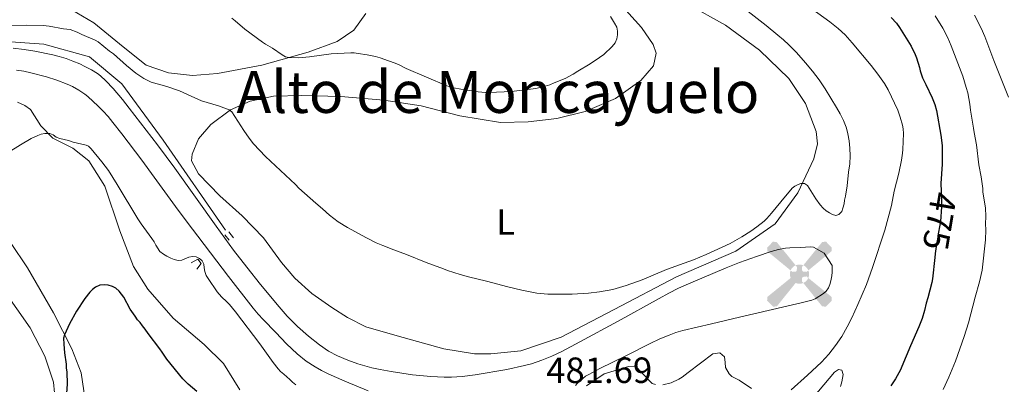
# Model space of a CAD drawing. Units: metres. Extents: x 601170 to 608093, y 696988 to 701719.
# Drawn here: x 603397 to 603668, y 699768 to 699868 of the extents above; entities that cross this region are included whole.
import ezdxf
from ezdxf.enums import TextEntityAlignment as Align

# ---------------------------------------------------------------- set-up
doc = ezdxf.new("R2010")
doc.units = ezdxf.units.M
doc.header["$MEASUREMENT"] = 0
for name, pattern in [('DGN Style 2', [86.34984, 51.809904, -34.539936]), ('DGN Style 3', [120.889776, 86.34984, -34.539936]), ('DGN Style 5', [60.444888, 25.904952, -34.539936])]:
    doc.linetypes.add(name, pattern=pattern)
for name, color, linetype, lineweight in [('Altimetria', 7, 'Continuous', 0), ('Edificios-construcciones', 7, 'Continuous', 0), ('Elem no vistos', 7, 'Continuous', 0), ('Entidades rusticas', 7, 'Continuous', 0), ('Hidrografía', 7, 'Continuous', 0), ('Textos rotulacion', 7, 'Continuous', 0), ('Viales-ffcc', 7, 'Continuous', 0)]:
    doc.layers.add(name, color=color, linetype=linetype, lineweight=lineweight)
doc.styles.add('Style-Arial', font='txt')
doc.styles.add('Style-Arial Narrow', font='txt')
doc.styles.add('Style-Helvetica-Narrow-Oblique', font='txt')
doc.styles.add('Style-Times New Roman', font='txt')

# ---------------------------------------------------------------- blocks, each defined once
blk = doc.blocks.new('5AEGEN')
at = {"layer": 'Edificios-construcciones', "linetype": 'Continuous', "lineweight": 0}
h = blk.add_hatch(color=9, dxfattribs=at)
edge = h.paths.add_edge_path()
edge.add_ellipse((0.000436774455010891, -1.001032069325447e-05), major_axis=(0.0001126285213603163, -2.640191111199989), ratio=0.9999635666824253, start_angle=203.6021138888889, end_angle=246.6855833333334, ccw=False)
edge.add_line((-1.056715136626735, 2.41927863121964), (-1.050999999977648, 2.42699999990873))
edge.add_line((-1.050999999977648, 2.42699999990873), (-6.25, 8.777999999932945))
edge.add_line((-6.25, 8.777999999932945), (-7.300999999977648, 8.927999999839813))
edge.add_line((-7.300999999977648, 8.927999999839813), (-8.90099999983795, 7.277999999932945))
edge.add_line((-8.90099999983795, 7.277999999932945), (-8.851000000024214, 6.277999999932945))
edge.add_line((-8.851000000024214, 6.277999999932945), (-2.450999999884516, 1.027000000001863))
h = blk.add_hatch(color=9, dxfattribs=at)
edge = h.paths.add_edge_path()
edge.add_line((8.799000000115484, 6.277999999932945), (8.900000000139698, 7.277999999932945))
edge.add_line((8.900000000139698, 7.277999999932945), (7.300000000046566, 8.92699999990873))
edge.add_line((7.300000000046566, 8.92699999990873), (6.249000000068918, 8.827999999979511))
edge.add_line((6.249000000068918, 8.827999999979511), (1.049000000115484, 2.429000000003725))
edge.add_line((1.049000000115484, 2.429000000003725), (1.047054878436029, 2.423854635562748))
edge.add_ellipse((0.000436774455010891, -1.001032069325447e-05), major_axis=(0.0001126285213603163, -2.640191111199989), ratio=0.9999635666824253, start_angle=113.55601388888891, end_angle=156.6422416666666, ccw=False)
edge.add_line((2.42048706789501, 1.055233516730368), (2.449000000022352, 1.028999999864027))
edge.add_line((2.449000000022352, 1.028999999864027), (8.799000000115484, 6.277999999932945))
at = {"layer": 'Edificios-construcciones', "linetype": 'Continuous', "lineweight": 0, "extrusion": (3.17156433140762e-09, -5.969626219092059e-10, 1)}
h = blk.add_hatch(color=9, dxfattribs=at)
edge = h.paths.add_edge_path()
edge.add_line((-0.6509999998379499, -1.972000000067055), (-0.75, -0.9229999999515712))
edge.add_line((-0.75, -0.9229999999515712), (-0.9499999999534339, -0.7720000001136214))
edge.add_line((-0.9499999999534339, -0.7720000001136214), (-1.950999999884516, -0.671000000089407))
edge.add_line((-1.950999999884516, -0.671000000089407), (-2.449999999953434, -1.072000000160187))
edge.add_line((-2.449999999953434, -1.072000000160187), (-2.419282818445936, -1.056011682376266))
edge.add_ellipse((0.000436774455010891, -1.001032069325447e-05), major_axis=(0.0001126285213603163, -2.640191111199989), ratio=0.9999635666824253, start_angle=293.5739638888889, end_angle=383.5316222222222)
edge.add_line((1.054611515719444, -2.42059749411419), (1.049000000115484, -2.422000000020489))
edge.add_line((1.049000000115484, -2.422000000020489), (0.6489999999757856, -1.972999999998137))
edge.add_line((0.6489999999757856, -1.972999999998137), (0.7490000000689179, -0.9220000000204891))
edge.add_line((0.7490000000689179, -0.9220000000204891), (0.9499999999534339, -0.7720000001136214))
edge.add_line((0.9499999999534339, -0.7720000001136214), (1.949000000022352, -0.6210000000428408))
edge.add_line((1.949000000022352, -0.6210000000428408), (2.449000000022352, -1.072000000160187))
edge.add_line((2.449000000022352, -1.072000000160187), (2.427991373464465, -1.037872416200116))
edge.add_ellipse((0.000436774455010891, -1.001032069325447e-05), major_axis=(0.0001126285213603163, -2.640191111199989), ratio=0.9999635666824253, start_angle=66.84995000000002, end_angle=113.5560138888889)
edge.add_line((2.42048706789501, 1.055233516730368), (2.449000000022352, 1.028999999864027))
edge.add_line((2.449000000022352, 1.028999999864027), (1.949999999953434, 0.628000000026077))
edge.add_line((1.949999999953434, 0.628000000026077), (0.9490000000223517, 0.7279999998863786))
edge.add_line((0.9490000000223517, 0.7279999998863786), (0.75, 0.9279999998398125))
edge.add_line((0.75, 0.9279999998398125), (0.6489999999757856, 1.927999999839813))
edge.add_line((0.6489999999757856, 1.927999999839813), (1.049000000115484, 2.429000000003725))
edge.add_line((1.049000000115484, 2.429000000003725), (1.047054761089385, 2.423854686552659))
edge.add_ellipse((0.000436774455010891, -1.001032069325447e-05), major_axis=(0.0001126285213603163, -2.640191111199989), ratio=0.9999635666824253, start_angle=156.6422444444444, end_angle=203.6021138888889)
edge.add_line((-1.056715136626735, 2.41927863121964), (-1.050999999977648, 2.42699999990873))
edge.add_line((-1.050999999977648, 2.42699999990873), (-0.700999999884516, 1.927999999839813))
edge.add_line((-0.700999999884516, 1.927999999839813), (-0.75, 0.9269999999087304))
edge.add_line((-0.75, 0.9269999999087304), (-0.950999999884516, 0.7279999998863786))
edge.add_line((-0.950999999884516, 0.7279999998863786), (-1.949999999953434, 0.6289999999571592))
edge.add_line((-1.949999999953434, 0.6289999999571592), (-2.450999999884516, 1.027000000001863))
edge.add_line((-2.450999999884516, 1.027000000001863), (-2.424130641622469, 1.04481227346696))
edge.add_ellipse((0.000436774455010891, -1.001032069325447e-05), major_axis=(0.0001126285213603163, -2.640191111199989), ratio=0.9999635666824253, start_angle=246.6855861111111, end_angle=336.8894333333333)
edge.add_line((-1.035714702447876, -2.42836768226698), (-1.050999999977648, -2.422000000020489))
edge.add_line((-1.050999999977648, -2.422000000020489), (-0.6509999998379499, -1.972000000067055))
at = {"layer": 'Edificios-construcciones', "linetype": 'Continuous', "lineweight": 0, "extrusion": (-1.054348551406384e-09, -6.170923031061515e-10, 1)}
h = blk.add_hatch(color=9, dxfattribs=at)
edge = h.paths.add_edge_path()
edge.add_line((-6.25, -8.871999999973923), (-1.050999999977648, -2.422000000020489))
edge.add_line((-1.050999999977648, -2.422000000020489), (-1.035714702447876, -2.42836768226698))
edge.add_ellipse((0.000436774455010891, -1.001032069325447e-05), major_axis=(0.0001126285213603163, -2.640191111199989), ratio=0.9999635666824253, start_angle=293.5739638888889, end_angle=336.88943333333333, ccw=False)
edge.add_line((-2.419282818445936, -1.056011682376266), (-2.449999999953434, -1.072000000160187))
edge.add_line((-2.449999999953434, -1.072000000160187), (-8.851000000024214, -6.272000000113621))
edge.add_line((-8.851000000024214, -6.272000000113621), (-8.899999999906868, -7.270999999949709))
edge.add_line((-8.899999999906868, -7.270999999949709), (-7.300000000046566, -8.922000000020489))
edge.add_line((-7.300000000046566, -8.922000000020489), (-6.25, -8.871999999973923))
at = {"layer": 'Edificios-construcciones', "linetype": 'Continuous', "lineweight": 0, "extrusion": (1.05457838964267e-09, -6.168288694136367e-10, 1)}
h = blk.add_hatch(color=9, dxfattribs=at)
edge = h.paths.add_edge_path()
edge.add_line((6.25, -8.873000000137836), (7.299000000115484, -8.922000000020489))
edge.add_line((7.299000000115484, -8.922000000020489), (8.898999999975786, -7.272000000113621))
edge.add_line((8.898999999975786, -7.272000000113621), (8.84900000016205, -6.272000000113621))
edge.add_line((8.84900000016205, -6.272000000113621), (2.449000000022352, -1.072000000160187))
edge.add_line((2.449000000022352, -1.072000000160187), (2.427991373464465, -1.037872416200116))
edge.add_ellipse((0.000436774455010891, -1.001032069325447e-05), major_axis=(0.0001126285213603163, -2.640191111199989), ratio=0.9999635666824253, start_angle=23.53162222222221, end_angle=66.84994999999998, ccw=False)
edge.add_line((1.054611515719444, -2.42059749411419), (1.049000000115484, -2.422000000020489))
edge.add_line((1.049000000115484, -2.422000000020489), (6.25, -8.873000000137836))

msp = doc.modelspace()

# ---------------------------------------------------------------- linework, layer by layer
at = {"layer": 'Altimetria', "color": 30, "linetype": 'Continuous', "lineweight": 0, "flags": 128}
for points, elevation in [([(603593.2050000001, 699873.53), (603602.648, 699866.131), (603605.899, 699863.527)], 485), ([(603615.2280000001, 699870.7479999999), (603620.1599999999, 699867.193), (603622.4979999999, 699865.3130000001), (603624.3570000001, 699863.5930000001)], 480), ([(603559.8019999999, 699868.6329999999), (603560.9839999999, 699866.7409999999), (603561.5390000001, 699865.6669999999), (603561.756, 699864.578), (603561.729, 699863.578), (603561.5689999999, 699862.4909999999), (603561.1229999999, 699861.3659999999), (603560.308, 699860.419), (603557.959, 699858.2080000001), (603556.8389999999, 699857.3940000001), (603554.2080000001, 699855.6270000001), (603550.8319999999, 699853.619), (603549.601, 699852.8030000001), (603547.372, 699851.6059999999), (603544.3, 699850.372), (603543.142, 699849.815), (603541.213, 699849.25), (603539.253, 699848.845), (603532.591, 699848.0020000001), (603526.419, 699847.7239999999), (603525.4210000001, 699847.7309999999), (603523.4299999999, 699847.9569999999), (603518.702, 699848.6499999999), (603516.7380000001, 699849.048), (603514.8219999999, 699849.605), (603503.6499999999, 699854.324), (603501.7150000001, 699855.311), (603500.628, 699855.7960000001), (603498.7479999999, 699856.48), (603496.425, 699857.216), (603495.1410000001, 699857.5819999999), (603492.923, 699858.075), (603490.3700000001, 699858.469), (603489.351, 699858.594), (603488.351, 699858.6329999999), (603482.9639999999, 699858.3360000001), (603476.979, 699857.568), (603473.994, 699857.3030000001), (603471.3500000001, 699857.311), (603470.402, 699857.5719999999), (603469.523, 699858.0970000001), (603466.8670000001, 699859.8840000001), (603464.9340000001, 699861), (603464.102, 699861.554), (603459.2339999999, 699865.173), (603456.54, 699867.389), (603455.659, 699868.1950000001)], 490), ([(603649.193, 699868.845), (603651.281, 699865.44), (603652.6429999999, 699862.777), (603653.5819999999, 699860.5590000001), (603656.746, 699852.179), (603657.733, 699849.1440000001), (603658.1270000001, 699847.6780000001), (603658.7380000001, 699844.5150000001), (603658.9299999999, 699842.896), (603659.74, 699837.9469999999), (603659.8759999999, 699836.77), (603660.531, 699833.361), (603661.196, 699827.889), (603661.854, 699824.52), (603662.2479999999, 699821.327), (603662.291, 699820.327), (603662.419, 699819.324), (603662.8600000001, 699817.044), (603662.9850000001, 699816.0519999999), (603663.0930000001, 699813.676), (603663.031, 699811.6599999999), (603663.088, 699809.9569999999), (603663.0390000001, 699807.2509999999), (603662.139, 699798.9299999999), (603661.395, 699795.7420000001), (603660.1510000001, 699791.45), (603658.298, 699784.48), (603657.173, 699780.642), (603654.7390000001, 699773.9380000001), (603652.9380000001, 699769.4890000001), (603651.3360000001, 699766.091)], 470), ([(603659.9950000001, 699868.9610000001), (603661.7760000001, 699865.375), (603662.7960000001, 699863.0800000001), (603665.317, 699856.548), (603669.344, 699846.4510000001)], 465), ([(603413.0560000001, 699864.3200000001), (603411.165, 699865.03), (603409.297, 699865.2520000001), (603405.361, 699865.966), (603403.702, 699866.162), (603399.1410000001, 699866.267), (603393.256, 699866.102)], 485), ([(603605.899, 699863.527), (603607.4210000001, 699862.233), (603608.881, 699860.8729999999), (603610.9780000001, 699858.733), (603613.5020000001, 699855.9210000001), (603615.4199999999, 699853.594), (603617.209, 699851.199), (603618.8929999999, 699848.7339999999), (603620.493, 699846.2), (603622.0320000001, 699843.5970000001), (603623.027, 699841.8260000001), (603623.932, 699840.03), (603624.6810000001, 699838.1799999999), (603624.977, 699837.227), (603625.179, 699836.4099999999), (603625.52, 699834.432), (603625.692, 699832.462), (603625.7849999999, 699830.3530000001), (603625.6610000001, 699828.173), (603625.3160000001, 699825.879), (603624.9650000001, 699822.121), (603624.5020000001, 699819.227), (603624.213, 699818.1159999999), (603624.0889999999, 699817.0970000001), (603623.8, 699815.9850000001), (603623.4650000001, 699815.0430000001), (603622.693, 699814.246), (603621.861, 699813.956), (603620.96, 699814.2309999999), (603620.0590000001, 699814.6669999999), (603619.19, 699815.2390000001), (603618.382, 699815.919), (603617.506, 699816.889), (603616.3470000001, 699818.5249999999), (603614.0630000001, 699822.145), (603613.2220000001, 699822.6910000001), (603612.1939999999, 699822.689), (603611.4299999999, 699822.4510000001), (603610.538, 699821.9979999999), (603609.784, 699821.45), (603606.665, 699817.69), (603604.175, 699814.5430000001), (603602.808, 699813.078), (603602.081, 699812.389), (603600.115, 699810.798), (603598.46, 699809.659), (603595.9269999999, 699808.0590000001), (603592.7949999999, 699806.25), (603586.172, 699803.212), (603582.652, 699801.7650000001), (603575.284, 699799.054), (603568.564, 699796.2239999999), (603564.121, 699794.6540000001), (603560.514, 699793.6370000001), (603556.7960000001, 699792.916), (603553.818, 699792.548), (603549.267, 699792.3260000001), (603545.5989999999, 699792.294), (603542.602, 699792.358), (603539.6070000001, 699792.6229999999), (603535.4569999999, 699793.372), (603531.5719999999, 699794.3030000001), (603525.6769999999, 699795.9040000001), (603520.7849999999, 699797.071), (603518.4739999999, 699797.729), (603514.96, 699798.842), (603513.926, 699799.3030000001), (603509.118, 699801.034), (603503.6969999999, 699803.2450000001), (603500.182, 699804.487), (603497.1869999999, 699805.6570000001), (603495.3589999999, 699806.4639999999), (603492.6669999999, 699807.784), (603487.4839999999, 699810.6400000001), (603484.933, 699812.2250000001), (603482.5320000001, 699814.048), (603480.6429999999, 699815.787), (603478.75, 699817.342), (603474.0789999999, 699821.4569999999), (603473.19, 699822.432), (603464.8970000001, 699830.1440000001), (603461.6599999999, 699833.588), (603460.4070000001, 699835.1510000001), (603458.95, 699837.2790000001), (603455.679, 699842.4569999999), (603454.898, 699842.929), (603451.9750000001, 699844.0689999999), (603447.3500000001, 699845.469), (603445.4750000001, 699846.223), (603441.2320000001, 699848.156), (603437.7990000001, 699849.358), (603433.4240000001, 699850.6100000001), (603431.4180000001, 699851.591), (603429.2110000001, 699853.014), (603426.662, 699855.1140000001), (603423.0560000001, 699858.3360000001), (603421.9920000001, 699859.0530000001), (603418.9210000001, 699861.621), (603418.068, 699862.1400000001), (603414.3530000001, 699863.6540000001), (603413.0560000001, 699864.3200000001)], 485), ([(603624.3570000001, 699863.5930000001), (603626.3640000001, 699861.3659999999), (603631.5800000001, 699855.1400000001), (603633.425, 699852.78), (603635.247, 699850.1880000001), (603636.2390000001, 699848.449), (603638.871, 699842.837), (603639.54, 699840.9979999999), (603640.146, 699838.744), (603640.3589999999, 699837.7390000001), (603640.415, 699836.4739999999), (603640.2720000001, 699832.074), (603640.2039999999, 699831.0760000001), (603639.9450000001, 699829.094), (603639.209, 699825.52), (603637.9029999999, 699820.646), (603637.1370000001, 699816.719), (603635.321, 699809.9340000001), (603631.963, 699799.6769999999), (603630.2409999999, 699794.9920000001), (603627.9040000001, 699789.4720000001), (603626.2039999999, 699785.8300000001), (603624.949, 699783.337), (603623.4410000001, 699780.7220000001), (603621.7660000001, 699778.22), (603619.912, 699775.8530000001), (603617.871, 699773.6370000001), (603614.034, 699770.0079999999), (603609.5590000001, 699766.0260000001)], 480), ([(603473.2180000001, 699767.379), (603472.342, 699768.102), (603471.6329999999, 699768.831), (603470.757, 699769.5530000001), (603469.96, 699770.362), (603469.0830000001, 699771.085), (603468.362, 699771.7790000001), (603466.994, 699773.575), (603463.3400000001, 699778.689), (603456.6470000001, 699787.4180000001), (603455.0050000001, 699789.4739999999), (603454.321, 699790.2010000001), (603452.8289999999, 699791.5419999999), (603451.646, 699792.926), (603449.1000000001, 699796.5760000001), (603448.611, 699797.45), (603448.267, 699798.557), (603448.0530000001, 699799.561), (603447.9240000001, 699800.5700000001), (603447.462, 699801.479), (603446.757, 699802.1229999999), (603445.807, 699802.588), (603444.7919999999, 699802.628), (603443.7990000001, 699802.506), (603441.8770000001, 699801.655), (603440.8770000001, 699801.594), (603439.8, 699801.801), (603438.8289999999, 699802.185), (603437.773, 699802.7409999999), (603436.8189999999, 699803.291), (603435.858, 699804.0079999999), (603434.7080000001, 699805.764), (603434.2620000001, 699806.7239999999), (603433.6710000001, 699807.648), (603430.702, 699811.676), (603429.8030000001, 699813.054), (603424.112, 699822.4639999999), (603421.682, 699826.2930000001), (603419.9210000001, 699828.7080000001), (603416.9880000001, 699832.298), (603416.226, 699832.969), (603415.554, 699833.277), (603412.02, 699834.071), (603410.683, 699834.5), (603408.2919999999, 699835.0700000001), (603407.355, 699835.4850000001), (603406.463, 699836.0660000001), (603405.5789999999, 699836.507), (603404.1740000001, 699836.4920000001), (603403.237, 699836.2749999999), (603402.2930000001, 699835.949), (603400.412, 699835.0689999999), (603397.4990000001, 699833.389), (603394.129, 699831.263)], 480)]:
    msp.add_lwpolyline(points, dxfattribs=dict(at, elevation=elevation))
at = {"layer": 'Altimetria', "color": 30, "linetype": 'Continuous', "lineweight": 30, "elevation": 475, "flags": 128}
for points in [[(603637.0730000001, 699868.311), (603638.523, 699866.746), (603639.337, 699865.625), (603642.547, 699860.4920000001), (603643.6869999999, 699858.2110000001), (603644.0619999999, 699857.2820000001), (603644.8589999999, 699854.628), (603645.065, 699853.6499999999), (603645.7209999999, 699851.736), (603646.554, 699849.9070000001), (603648.3400000001, 699846.287), (603649.078, 699844.433), (603649.524, 699842.7520000001), (603650.7220000001, 699835.9809999999), (603651.0449999999, 699833.185), (603651.0989999999, 699832.186), (603651.128, 699828.0490000001), (603650.7479999999, 699822.6950000001), (603650.7509999999, 699822.6300000001)], [(603649.1510000001, 699803.47), (603649.1470000001, 699803.443), (603649.108, 699802.4269999999), (603648.4410000001, 699796.483), (603648.243, 699795.5020000001), (603647.1499999999, 699791.27), (603646.7069999999, 699789.815), (603646.2490000001, 699787.8219999999), (603645.6240000001, 699785.6270000001), (603644.713, 699783.304), (603642.406, 699778.1329999999), (603640.038, 699772.4510000001), (603639.612, 699771.5460000001), (603638.243, 699769.0760000001), (603636.979, 699767.077)], [(603446.013, 699765.571), (603443.632, 699767.5760000001), (603442.175, 699769.0760000001), (603437.7860000001, 699774.473), (603436.452, 699776.3319999999), (603435.888, 699777.2620000001), (603432.592, 699781.4850000001), (603431.848, 699782.6610000001), (603431.044, 699783.639), (603430.413, 699784.541), (603429.7380000001, 699785.28), (603429.0190000001, 699786.2390000001), (603427.709, 699788.152), (603425.9639999999, 699791.5260000001), (603425.3360000001, 699792.344), (603424.6240000001, 699793.1570000001), (603423.744, 699793.963), (603422.794, 699794.4280000001), (603421.594, 699794.798), (603420.4909999999, 699794.9180000001), (603419.314, 699794.781), (603418.155, 699794.2239999999), (603417.3600000001, 699793.6159999999), (603416.6159999999, 699792.902), (603415.165, 699791.1340000001), (603412.9610000001, 699787.639), (603411.024, 699784.182), (603409.6240000001, 699781.1740000001), (603409.378, 699780.1939999999), (603409.398, 699778.5590000001), (603409.5900000001, 699776.1880000001), (603410.0630000001, 699773.098), (603410.1140000001, 699771.9850000001), (603410.243, 699770.977), (603410.307, 699767.5989999999), (603409.7779999999, 699760.031)]]:
    msp.add_lwpolyline(points, dxfattribs=at)
at = {"layer": 'Elem no vistos', "color": 27, "linetype": 'DGN Style 5', "lineweight": 30, "elevation": 475, "flags": 128}
msp.add_lwpolyline([(603650.7509999999, 699822.6300000001), (603650.919, 699818.815), (603650.8870000001, 699817.631), (603650.946, 699816.281), (603650.615, 699812.2960000001), (603650.4909999999, 699811.2760000001), (603650.0050000001, 699808.889), (603649.8160000001, 699807.4439999999), (603649.538, 699806.0800000001), (603649.1510000001, 699803.47)], dxfattribs=at)
at = {"layer": 'Entidades rusticas', "color": 92, "linetype": 'Continuous', "lineweight": 0}
for points in [[(603487.4720000001, 699785.905, 482.241), (603483.209, 699788.675, 482.347), (603477.6329999999, 699792.4839999999, 482.347), (603472.969, 699796.672, 482.136), (603469.314, 699800.99, 482.03), (603464.3670000001, 699807.7849999999, 481.925), (603458.5220000001, 699813.8640000001, 482.03), (603452.365, 699819.338, 481.714), (603446.52, 699825.4169999999, 482.03), (603444.5889999999, 699828.9650000001, 482.241), (603444.763, 699830.7479999999, 482.241), (603446.521, 699834.966, 482.98), (603449.895, 699838.9169999999, 484.141), (603455.294, 699842.9580000001, 484.985), (603460.682, 699845.308, 485.407), (603467.128, 699846.6910000001, 485.829), (603474.8899999999, 699846.95, 486.673), (603485.6340000001, 699846.663, 487.201), (603497.5120000001, 699845.5819999999, 487.517), (603507.717, 699844.0889999999, 487.306), (603518.4010000001, 699841.3500000001, 487.728), (603529.5530000001, 699839.477, 487.728), (603537.1499999999, 699839.6429999999, 487.728), (603545.0519999999, 699840.5830000001, 488.15), (603552.824, 699842.5320000001, 487.939), (603561.2, 699846.1130000001, 487.517), (603568.1640000001, 699851.068, 487.623), (603571.6229999999, 699855.023, 488.15), (603572.398, 699858.521, 488.361), (603571.615, 699860.9369999999, 488.678), (603568.3670000001, 699865.6100000001, 488.994), (603562.327, 699872.273, 489.417)], [(603580.925, 699872.0800000001, 487.623), (603591.493, 699866.209, 487.095), (603600.837, 699859.355, 486.673), (603608.869, 699851.5970000001, 486.673), (603613.483, 699844.703, 486.673), (603616.44, 699837.06, 486.462), (603616.7609999999, 699833.6100000001, 486.356), (603615.7590000001, 699829.5090000001, 485.934), (603611.354, 699820.189, 484.563), (603605.1410000001, 699811.6340000001, 484.457), (603594.318, 699804.1429999999, 484.563), (603577.983, 699797.084, 484.563), (603560.8870000001, 699788.1329999999, 484.774), (603546.2690000001, 699780.4739999999, 484.457), (603535.1939999999, 699776.774, 484.035), (603526.952, 699775.9029999999, 483.718), (603522.3859999999, 699775.9550000001, 483.718), (603513.963, 699777.273, 483.507), (603501.1300000001, 699780.8470000001, 482.874), (603492.486, 699783.338, 482.452), (603487.4720000001, 699785.905, 482.241)], [(603476.6499999999, 699858.773, 490.788), (603463.8770000001, 699855.2509999999, 488.889), (603451.726, 699852.94, 487.728), (603444.8219999999, 699852.382, 487.306), (603438.199, 699853.104, 486.779), (603432.1070000001, 699855.2010000001, 486.568), (603425.801, 699860.246, 486.462), (603417.649, 699866.899, 486.779), (603411.49, 699870.514, 486.884)], [(603492.487, 699869.443, 493.215), (603489.226, 699864.8200000001, 492.371), (603484.6300000001, 699861.744, 491.633), (603476.6499999999, 699858.773, 490.788)], [(603396.682, 699845.0930000001, 480.766), (603398.6669999999, 699844.1669999999, 480.766), (603400.237, 699843.0530000001, 480.449), (603403.1370000001, 699838.6170000001, 480.344), (603406.413, 699835.213, 479.711), (603411.9450000001, 699832.416, 479.5), (603416.3219999999, 699828.9750000001, 478.972), (603420.686, 699821.9850000001, 477.917), (603424.8600000001, 699809.7479999999, 476.651), (603428.588, 699799.943, 475.595), (603432.4979999999, 699793.6939999999, 474.962), (603439.5249999999, 699785.723, 474.962), (603448.04, 699778.494, 475.279), (603453.3430000001, 699773.2350000001, 475.384), (603457.8870000001, 699766.0009999999, 475.384)], [(603400.888, 699621.6100000001, 463.038), (603401.5549999999, 699627.554, 463.355), (603401.1300000001, 699637.1680000001, 463.671), (603401.281, 699647.146, 464.094), (603402.1140000001, 699656.9850000001, 465.043), (603404.6950000001, 699669.352, 465.676), (603409.1329999999, 699683.659, 466.837), (603414.03, 699697.1400000001, 467.576), (603417.8260000001, 699706.8559999999, 468.314), (603418.389, 699709.4169999999, 468.948), (603418.4070000001, 699710.939, 469.264), (603417.756, 699718.0079999999, 469.475), (603415.4110000001, 699732.8600000001, 470.319), (603414.216, 699742.6939999999, 471.375), (603414.4709999999, 699750.31, 472.113), (603415.162, 699759.551, 473.168), (603414.9739999999, 699765.712, 473.379), (603414.1640000001, 699770.6610000001, 474.118), (603411.5889999999, 699777.307, 474.751), (603406.592, 699787.142, 475.384), (603399.452, 699799.5860000001, 476.651), (603394.754, 699806.477, 477.6)], [(603392.8740000001, 699793.5490000001, 479.605), (603400.182, 699783.057, 477.811), (603404.2420000001, 699775.2919999999, 477.178), (603406.587, 699768.129, 476.334), (603407.6950000001, 699756.433, 475.806), (603408.5719999999, 699744.219, 474.435), (603408.8030000001, 699727.4979999999, 473.274), (603408.2579999999, 699714.969, 472.641), (603406.7820000001, 699706.2849999999, 472.008), (603397.8049999999, 699679.9469999999, 469.686), (603394.2450000001, 699668.72, 469.053)], [(603574.2150000001, 699767.4169999999, 483.084), (603576.557, 699767.9439999999, 483.084), (603578.625, 699768.963, 483.084), (603579.53, 699769.5109999999, 482.979), (603581.165, 699770.767, 482.979), (603587.952, 699775.8829999999, 482.556), (603589.881, 699776.22, 482.662), (603591.1980000001, 699775.095, 482.662), (603591.3530000001, 699773.497, 482.662), (603591.497, 699772.1510000001, 482.556), (603592.503, 699770.422, 482.345), (603593.2110000001, 699769.693, 482.345), (603595.199, 699768.682, 482.345), (603598.5959999999, 699766.382, 481.923)], [(603553.189, 699767.081, 482.556), (603558.112, 699770.4240000001, 482.662), (603564.784, 699772.409, 482.768), (603566.9839999999, 699772.337, 482.768), (603567.8759999999, 699771.277, 482.873), (603568.6680000001, 699770.5530000001, 482.873), (603570.5320000001, 699768.523, 482.873), (603571.325, 699767.797, 482.873), (603572.183, 699767.496, 482.979)], [(603615.604, 699763.922, 478.336), (603621.467, 699770.855, 478.547), (603622.533, 699771.578, 478.547), (603623.4680000001, 699771.4510000001, 478.547), (603623.862, 699770.2010000001, 478.547), (603623.4410000001, 699768.2390000001, 478.547), (603623.1599999999, 699766.9580000001, 478.441)]]:
    msp.add_polyline3d(points, dxfattribs=at)
at = {"layer": 'Hidrografía', "color": 5, "linetype": 'Continuous', "lineweight": 0}
msp.add_polyline3d([(603343.9539999999, 699805.6710000001, 487.41), (603348.209, 699823.3999999999, 485), (603351.9909999999, 699840.183, 485), (603356.193, 699849.9380000001, 485), (603363.862, 699856.652, 484.551), (603373.3160000001, 699860.0090000001, 484.502), (603386.868, 699862.212, 484.491), (603403.8870000001, 699861.058, 484.141), (603416.493, 699857.4920000001, 484.156), (603425.422, 699850.149, 484.034), (603436.7679999999, 699834.6240000001, 482.693), (603453.8929999999, 699809.869, 481.601)], dxfattribs=at)
at = {"layer": 'Viales-ffcc', "color": 1, "linetype": 'DGN Style 2', "lineweight": 0, "elevation": 479.709, "flags": 128}
msp.add_lwpolyline([(603454.828, 699809.476), (603456.087, 699807.757)], dxfattribs=at)
at = {"layer": 'Viales-ffcc', "color": 1, "linetype": 'DGN Style 2', "lineweight": 0, "extrusion": (-0.1031656021085704, 0.1302864562711327, 0.9860944670029776), "elevation": 29392.73937864712, "flags": 128}
msp.add_lwpolyline([(-907526.8530585109, -171522.0491023149), (-907526.8530585109, -171520.1476155281)], dxfattribs=at)
at = {"layer": 'Viales-ffcc', "color": 250, "linetype": 'DGN Style 3', "lineweight": 0}
msp.add_polyline3d([(603618.584, 699803.574, 483.661), (603615.7239999999, 699805.2250000001, 483.661), (603614.7420000001, 699805.315, 483.661), (603612.179, 699805.1540000001, 483.661), (603609.1880000001, 699805.02, 483.869), (603607.9809999999, 699804.929, 483.872), (603606.017, 699804.581, 483.872), (603604.0760000001, 699804.0490000001, 483.872), (603600.0490000001, 699802.69, 483.872), (603595.354, 699800.9720000001, 483.872), (603591.638, 699799.5150000001, 483.872), (603584.9380000001, 699796.746, 483.846), (603581.26, 699795.173, 483.791), (603578.5390000001, 699793.9169999999, 483.732), (603575.8929999999, 699792.5660000001, 483.661), (603573.257, 699791.1329999999, 483.544), (603561.97, 699784.9110000001, 482.791), (603551.4310000001, 699779.183, 482.558), (603546.436, 699776.544, 482.361), (603543.7150000001, 699775.2690000001, 482.227), (603540.935, 699774.139, 482.075), (603538.091, 699773.185, 481.905), (603536.189, 699772.6710000001, 481.78), (603531.314, 699771.6429999999, 481.395), (603522.601, 699770.1499999999, 480.793), (603519.05, 699769.672, 480.686), (603516.0549999999, 699769.504, 480.679), (603514.051, 699769.537, 480.68), (603510.362, 699769.733, 480.688), (603505.3910000001, 699770.185, 480.704), (603502.4180000001, 699770.5700000001, 480.714), (603499.45, 699771.037, 480.722), (603496.4839999999, 699771.587, 480.725), (603494.1810000001, 699772.091, 480.718), (603490.3430000001, 699773.183, 480.668), (603487.5260000001, 699774.2010000001, 480.62), (603484.7479999999, 699775.3940000001, 480.579), (603482.26, 699776.6780000001, 480.568), (603479.7779999999, 699778.345, 480.575), (603476.744, 699780.814, 480.505), (603473.7380000001, 699783.452, 480.333), (603470.9040000001, 699786.253, 480.165), (603468.656, 699788.825, 480.101), (603463.554, 699795.0079999999, 480.066), (603459.8130000001, 699799.6950000001, 480.097), (603456.152, 699804.4380000001, 480.18), (603451.318, 699810.9979999999, 480.384), (603439.95, 699826.923, 481.073), (603435.173, 699833.335, 481.267), (603427.4439999999, 699843.4680000001, 481.516), (603425.5730000001, 699845.8030000001, 481.516), (603422.967, 699848.8300000001, 481.49), (603420.9809999999, 699850.9739999999, 481.517), (603419.5009999999, 699852.321, 481.654), (603418.706, 699852.9169999999, 481.771), (603417.0249999999, 699853.9809999999, 482.03), (603415.2450000001, 699854.919, 482.226), (603413.791, 699855.6000000001, 482.288), (603411.9410000001, 699856.379, 482.35), (603410.0689999999, 699857.065, 482.403), (603408.1640000001, 699857.6540000001, 482.443), (603406.3859999999, 699858.105, 482.466), (603401.46, 699859.071, 482.506), (603398.496, 699859.52, 482.531), (603395.524, 699859.878, 482.555)], dxfattribs=at)
at = {"layer": 'Viales-ffcc', "color": 250, "linetype": 'Continuous', "lineweight": 0}
for points in [[(603396.439, 699853.8759999999, 481.878), (603398.4099999999, 699853.5590000001, 481.809), (603400.3659999999, 699853.159, 481.762), (603404.685, 699852.068, 481.706), (603407.5360000001, 699851.1570000001, 481.716), (603410.327, 699850.0490000001, 481.719), (603411.8360000001, 699849.338, 481.692), (603413.581, 699848.3600000001, 481.622), (603415.2309999999, 699847.236, 481.546), (603416.02, 699846.6159999999, 481.517), (603418.882, 699844.0020000001, 481.493), (603420.2860000001, 699842.581, 481.503), (603421.6270000001, 699841.1059999999, 481.511), (603422.9569999999, 699839.4950000001, 481.502), (603425.416, 699836.335, 481.448), (603430.872, 699829.183, 481.264), (603434.3130000001, 699824.4780000001, 481.073), (603440.138, 699816.3640000001, 480.57), (603443.054, 699812.433, 480.428), (603454.757, 699797.146, 480.204), (603461.5490000001, 699788.494, 480.131), (603462.9199999999, 699786.8600000001, 480.119), (603464.2660000001, 699785.3829999999, 480.112), (603467.7350000001, 699781.7760000001, 480.127), (603470.703, 699778.69, 480.234), (603473.5930000001, 699775.935, 480.384), (603476.061, 699773.933, 480.469), (603478.587, 699772.301, 480.532), (603480.344, 699771.344, 480.572), (603482.142, 699770.4610000001, 480.609), (603486.709, 699768.4280000001, 480.682), (603493.1910000001, 699765.78, 480.726)], [(603550.196, 699767.2069999999, 482.154), (603550.7080000001, 699767.794, 482.184), (603552.1939999999, 699769.1610000001, 482.325), (603552.9920000001, 699769.753, 482.411), (603553.837, 699770.2790000001, 482.48), (603556.8999999999, 699771.842, 482.576), (603564.067, 699775.3870000001, 482.698), (603570.7339999999, 699778.7239999999, 482.926), (603573.4439999999, 699780.007, 483.031), (603575.9780000001, 699781.078, 483.134), (603577.858, 699781.746, 483.236), (603579.77, 699782.3130000001, 483.375), (603583.655, 699783.2479999999, 483.677), (603587.5889999999, 699784.1259999999, 483.872), (603595.3759999999, 699785.9569999999, 483.931), (603612.334, 699789.919, 483.767), (603615.243, 699790.663, 483.767), (603616.182, 699791.0590000001, 483.767), (603618.412, 699792.4909999999, 483.716), (603619.1669999999, 699793.1599999999, 483.661), (603619.8030000001, 699794.0760000001, 483.661), (603620.2150000001, 699794.996, 483.661), (603620.49, 699795.9569999999, 483.661), (603620.72, 699797.335, 483.661), (603620.7990000001, 699798.3319999999, 483.661), (603620.8289999999, 699800.148, 483.661), (603618.584, 699803.574, 483.661)]]:
    msp.add_polyline3d(points, dxfattribs=at)
at = {"layer": 'Viales-ffcc', "color": 1, "linetype": 'DGN Style 2', "lineweight": 0}
msp.add_polyline3d([(603444.4750000001, 699800.9070000001, 480.131), (603446.29, 699801.916, 480.447), (603447.185, 699800.773, 480.447), (603445.987, 699799.199, 479.603)], dxfattribs=at)

# ---------------------------------------------------------------- block references
at = {"layer": 'Edificios-construcciones', "color": 9, "linetype": 'Continuous', "lineweight": 0}
msp.add_blockref('5AEGEN', (603611.835, 699797.818, 483.718), dxfattribs=at)

# ---------------------------------------------------------------- texts
at = {"layer": 'Altimetria', "color": 27, "linetype": 'Continuous', "lineweight": 0, "style": 'Style-Helvetica-Narrow-Oblique'}
msp.add_text('475', height=6.999996, rotation=260.5474043711039, dxfattribs=at).set_placement((603650.4196104573, 699812.3767390803, 475), align=Align.MIDDLE_CENTER)
at = {"layer": 'Altimetria', "color": 250, "linetype": 'Continuous', "lineweight": 0, "style": 'Style-Arial'}
msp.add_text('481.69', height=7.000002, dxfattribs=at).set_placement((603542.155, 699767.9070000001, 481.693))
at = {"layer": 'Entidades rusticas', "color": 92, "linetype": 'Continuous', "lineweight": 0, "style": 'Style-Arial Narrow'}
msp.add_text('L', height=7.000002, dxfattribs=at).set_placement((603530.9691597833, 699812.152001, 486.03), align=Align.MIDDLE_CENTER)
at = {"layer": 'Textos rotulacion', "color": 250, "linetype": 'Continuous', "lineweight": 0, "style": 'Style-Times New Roman'}
msp.add_text('Alto de Moncayuelo', height=11.500002, dxfattribs=at).set_placement((603528.8825767143, 699847.8730009999, 490.008), align=Align.MIDDLE_CENTER)

doc.saveas('drawing.dxf')
